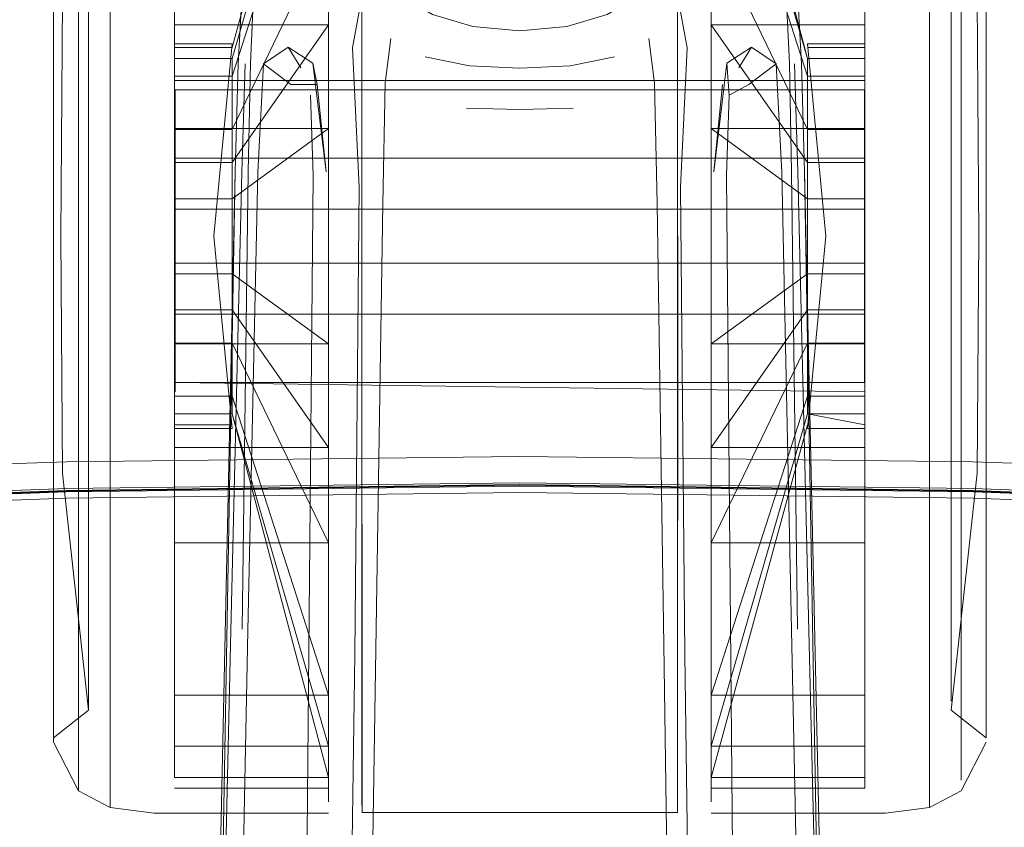
# Model space of a CAD drawing. Units: metres. Extents: x 3.24 to 9.85, y -4.37 to -1.02.
# Drawn here: x 4.68 to 4.74, y -3.44 to -3.39 of the extents above; entities that cross this region are included whole.
import ezdxf

# ---------------------------------------------------------------- set-up
doc = ezdxf.new("R2010")
doc.units = ezdxf.units.M
doc.header["$MEASUREMENT"] = 0

# ---------------------------------------------------------------- blocks, each defined once
blk = doc.blocks.new('9162b575-32d6-4918-bf4c-31b099953658')
at = {"color": 18, "lineweight": 9, "true_color": 0x000000}
for points in [[(4.697076, -3.396415), (4.697076, -3.402482), (4.697076, -3.408823), (4.697076, -3.402482), (4.697076, -3.379501), (4.697076, -3.384426)], [(4.718647, -3.396415), (4.718647, -3.402482), (4.718647, -3.408823), (4.718647, -3.402482), (4.718647, -3.390045), (4.718647, -3.396142), (4.718647, -3.402482), (4.718647, -3.396415), (4.727309, -3.396415), (4.727309, -3.402482)]]:
    blk.add_lwpolyline(points, dxfattribs=at)
blk = doc.blocks.new('a8d88ea9-880e-4c71-819a-395e0d9e4578')
at = {"color": 18, "lineweight": 9, "true_color": 0x000000}
blk.add_lwpolyline([(4.684774, -3.402482), (4.684774, -3.408762), (4.684774, -3.402482), (4.684774, -3.396203), (4.684774, -3.370913)], dxfattribs=at)
blk = doc.blocks.new('73087909-3657-48b6-9acc-19b1b366c2d6')
at = {"color": 18, "lineweight": 9, "true_color": 0x000000}
blk.add_line((4.730949, -3.372745), (4.730949, -3.396203), dxfattribs=at)
for points in [[(4.684774, -3.370913), (4.684774, -3.396203), (4.684774, -3.402482)], [(4.730949, -3.429245), (4.730949, -3.425243), (4.730949, -3.408762), (4.730949, -3.402482), (4.730949, -3.372745), (4.730949, -3.370913), (4.730949, -3.372745)], [(4.730949, -3.429246), (4.730949, -3.425243), (4.730949, -3.402482), (4.730949, -3.396203)]]:
    blk.add_lwpolyline(points, dxfattribs=at)
blk = doc.blocks.new('3818f3e8-b70e-487d-b269-4dd3bc631401')
at = {"color": 18, "lineweight": 9, "true_color": 0x000000}
blk.add_line((4.683, -3.390523), (4.683, -3.408579), dxfattribs=at)
blk.add_lwpolyline([(4.732723, -3.408579), (4.732723, -3.396386), (4.732723, -3.402483), (4.732723, -3.431354), (4.732723, -3.433133)], dxfattribs=at)
blk = doc.blocks.new('15376c3b-2d6d-4140-9022-f62d9d177850')
at = {"color": 18, "lineweight": 9, "true_color": 0x000000}
for points in [[(4.688414, -3.396415), (4.688414, -3.402482), (4.688414, -3.404596)], [(4.688414, -3.414384), (4.697076, -3.414384), (4.697076, -3.40855), (4.697076, -3.402482), (4.697076, -3.40855)], [(4.718647, -3.402482), (4.718647, -3.40855), (4.724066, -3.404596), (4.724066, -3.402482), (4.724066, -3.404596)]]:
    blk.add_lwpolyline(points, dxfattribs=at)
blk = doc.blocks.new('8b5d5371-932d-4a9a-a99f-f38f58e4966d')
at = {"color": 18, "lineweight": 9, "true_color": 0x000000}
blk.add_line((4.727309, -3.40855), (4.718647, -3.40855), dxfattribs=at)
for points in [[(4.727309, -3.396415), (4.727309, -3.390581), (4.727309, -3.385204), (4.727309, -3.380492), (4.727309, -3.376624)], [(4.697076, -3.390581), (4.697076, -3.396415), (4.697076, -3.402482), (4.697076, -3.384426)], [(4.688414, -3.40855), (4.688414, -3.402482), (4.688414, -3.398337), (4.688414, -3.390581), (4.688414, -3.385204), (4.697076, -3.385204), (4.697076, -3.390581)], [(4.727309, -3.398337), (4.724066, -3.398337), (4.727309, -3.398337), (4.727309, -3.390581), (4.718647, -3.390581), (4.718647, -3.396415), (4.724066, -3.400369)], [(4.727309, -3.404596), (4.727309, -3.40855), (4.727309, -3.402482), (4.727309, -3.404596), (4.727309, -3.400369), (4.727309, -3.398337), (4.727309, -3.394822), (4.727309, -3.396464)], [(4.691657, -3.402482), (4.691657, -3.400369), (4.688414, -3.400369), (4.688414, -3.396415), (4.688414, -3.402482), (4.688414, -3.40855)], [(4.691657, -3.400369), (4.691657, -3.402482), (4.691657, -3.404596), (4.697076, -3.40855), (4.688414, -3.40855), (4.688414, -3.414384), (4.688414, -3.406628), (4.688414, -3.408501)], [(4.718647, -3.40855), (4.718647, -3.414384), (4.718647, -3.419761)]]:
    blk.add_lwpolyline(points, dxfattribs=at)
blk = doc.blocks.new('f4ee6a18-4a5f-413f-8483-879b51a3beeb')
at = {"color": 18, "lineweight": 9, "true_color": 0x000000}
for points in [[(4.697076, -3.432509), (4.697076, -3.429505), (4.697076, -3.425463), (4.697076, -3.408823), (4.697076, -3.41492), (4.697076, -3.420538)], [(4.718647, -3.425463), (4.718647, -3.420538), (4.718647, -3.408823), (4.718647, -3.41492)], [(4.718647, -3.41492), (4.718647, -3.420538), (4.718647, -3.425463), (4.718647, -3.429505), (4.718647, -3.432509), (4.718647, -3.434358)]]:
    blk.add_lwpolyline(points, dxfattribs=at)
blk = doc.blocks.new('ae903df9-0466-43d9-81e5-aef751f1068e')
at = {"color": 18, "lineweight": 9, "true_color": 0x000000}
blk.add_lwpolyline([(4.684774, -3.4148), (4.684774, -3.420365), (4.684774, -3.408762)], close=True, dxfattribs=at)
blk = doc.blocks.new('8aab0e15-0de7-48b6-b9c1-174fef782811')
at = {"color": 18, "lineweight": 9, "true_color": 0x000000}
blk.add_line((4.732723, -3.390523), (4.732723, -3.371832), dxfattribs=at)
for points in [[(4.683, -3.390523), (4.683, -3.371832), (4.683, -3.390523)], [(4.732723, -3.371832), (4.732723, -3.396386), (4.732723, -3.390523)], [(4.683, -3.390523), (4.683, -3.408579), (4.683, -3.414442), (4.683, -3.433133)]]:
    blk.add_lwpolyline(points, dxfattribs=at)
blk = doc.blocks.new('a35328be-0809-4384-a709-a2c44a8311a7')
at = {"color": 18, "lineweight": 9, "true_color": 0x000000}
for points in [[(4.718647, -3.376624), (4.718647, -3.385204), (4.718647, -3.390581), (4.727309, -3.390581), (4.727309, -3.398337)], [(4.691657, -3.396464), (4.691657, -3.398337), (4.697076, -3.390581), (4.688414, -3.390581), (4.697076, -3.390581), (4.691657, -3.398337), (4.688414, -3.398337), (4.691657, -3.398337), (4.691657, -3.400369)], [(4.691657, -3.400369), (4.697076, -3.396415), (4.688414, -3.396415), (4.688414, -3.390581)], [(4.727309, -3.402482), (4.727309, -3.400369), (4.727309, -3.396415), (4.727309, -3.414384), (4.718647, -3.414384), (4.718647, -3.40855), (4.718647, -3.402482)], [(4.718647, -3.414384), (4.718647, -3.419761), (4.727309, -3.419761), (4.727309, -3.414384), (4.727309, -3.406628), (4.724066, -3.406628), (4.724066, -3.404596)], [(4.688414, -3.419761), (4.697076, -3.419761), (4.697076, -3.414384), (4.691657, -3.406628), (4.697076, -3.414384), (4.688414, -3.414384)], [(4.727309, -3.406628), (4.727309, -3.414384), (4.718647, -3.414384), (4.724066, -3.406628), (4.718647, -3.414384)]]:
    blk.add_lwpolyline(points, dxfattribs=at)
blk = doc.blocks.new('8690060f-608c-490d-99f0-33769f2f45b6')
at = {"color": 18, "lineweight": 9, "true_color": 0x000000}
blk.add_lwpolyline([(4.734141, -3.402483), (4.734141, -3.396921), (4.734141, -3.391573), (4.734141, -3.396921), (4.734141, -3.402482)], dxfattribs=at)
blk = doc.blocks.new('89767e7b-0914-4eed-b416-d938105f03a2')
at = {"color": 18, "lineweight": 9, "true_color": 0x000000}
blk.add_line((4.681581, -3.39697), (4.681581, -3.402482), dxfattribs=at)
for points in [[(4.734141, -3.378988), (4.734142, -3.376376), (4.734141, -3.378988), (4.734141, -3.39697), (4.734141, -3.402483), (4.734141, -3.39697)], [(4.681581, -3.418321), (4.681581, -3.413392), (4.681581, -3.408044), (4.681581, -3.402482), (4.681581, -3.413296), (4.681581, -3.407995)], [(4.734141, -3.430739), (4.734141, -3.428588), (4.734141, -3.425977), (4.734141, -3.402483), (4.734141, -3.408044), (4.734141, -3.402482), (4.734141, -3.413296)]]:
    blk.add_lwpolyline(points, dxfattribs=at)
blk = doc.blocks.new('ce1f7897-8aa5-42d5-a268-113a22353438')
at = {"color": 18, "lineweight": 9, "true_color": 0x000000}
for points in [[(4.681581, -3.396921), (4.681581, -3.391573), (4.681581, -3.382324), (4.681581, -3.378779)], [(4.681581, -3.418321), (4.681581, -3.413392), (4.681581, -3.408044), (4.681581, -3.402482), (4.681581, -3.396921)], [(4.734141, -3.413392), (4.734141, -3.408044), (4.734141, -3.418321)]]:
    blk.add_lwpolyline(points, dxfattribs=at)
blk = doc.blocks.new('50a2d296-45c0-4c6c-84e0-561dccb2b081')
at = {"color": 18, "lineweight": 9, "true_color": 0x000000}
blk.add_line((4.734142, -3.39697), (4.734142, -3.378988), dxfattribs=at)
blk.add_lwpolyline([(4.681581, -3.407995), (4.681581, -3.402482), (4.681581, -3.39697), (4.681581, -3.376376), (4.681581, -3.378988)], dxfattribs=at)
blk = doc.blocks.new('19d76690-c720-4753-88ea-518c2bbc1e5f')
at = {"color": 18, "lineweight": 9, "true_color": 0x000000}
blk.add_lwpolyline([(4.697076, -3.432509), (4.697076, -3.434358), (4.697076, -3.432509), (4.697076, -3.425463), (4.697076, -3.420538)], dxfattribs=at)
blk = doc.blocks.new('1039230d-a091-4892-a10b-deceff2a67c2')
at = {"color": 18, "lineweight": 9, "true_color": 0x000000}
blk.add_lwpolyline([(4.684774, -3.43222), (4.684774, -3.425243), (4.684774, -3.420365)], dxfattribs=at)
blk = doc.blocks.new('ddbd275c-8062-4044-9625-ba37c7c978f3')
at = {"color": 18, "lineweight": 9, "true_color": 0x000000}
for points in [[(4.732165, -3.39226), (4.732165, -3.397271), (4.732165, -3.412705)], [(4.683558, -3.417323), (4.683558, -3.402482), (4.683558, -3.407694), (4.683558, -3.417323)]]:
    blk.add_lwpolyline(points, dxfattribs=at)
blk = doc.blocks.new('bccaacd7-632a-413b-86af-cc6f5b05900f')
at = {"color": 18, "lineweight": 9, "true_color": 0x000000}
blk.add_lwpolyline([(4.681581, -3.378779), (4.681581, -3.382324), (4.681581, -3.391573), (4.681581, -3.396921), (4.681581, -3.402482)], dxfattribs=at)
blk = doc.blocks.new('b4eb69a9-a098-4f3a-a87c-945b597d8bb5')
at = {"color": 18, "lineweight": 9, "true_color": 0x000000}
for points in [[(4.683558, -3.397271), (4.683558, -3.402482), (4.683558, -3.397271), (4.683558, -3.380272), (4.683558, -3.377803), (4.683558, -3.376283)], [(4.732165, -3.39226), (4.732165, -3.387642), (4.732165, -3.397271), (4.732165, -3.402482), (4.732165, -3.417323), (4.732165, -3.421371), (4.732165, -3.417323)]]:
    blk.add_lwpolyline(points, dxfattribs=at)
blk = doc.blocks.new('aafe78c9-80f6-4ddb-9195-e23e87067268')
at = {"color": 18, "lineweight": 9, "true_color": 0x000000}
blk.add_lwpolyline([(4.681581, -3.422463), (4.681581, -3.425977), (4.681581, -3.422463), (4.681581, -3.413296), (4.681581, -3.418181), (4.681581, -3.422463)], dxfattribs=at)
blk = doc.blocks.new('ff192c7e-334f-48d2-80b4-535cbd960599')
at = {"color": 18, "lineweight": 9, "true_color": 0x000000}
for points in [[(4.688414, -3.390581), (4.688414, -3.398337), (4.688414, -3.396464), (4.691657, -3.396464), (4.697076, -3.385204), (4.697076, -3.376624)], [(4.727309, -3.393475), (4.727309, -3.376624), (4.727309, -3.380492), (4.727309, -3.385204), (4.718647, -3.385204)], [(4.718647, -3.380492), (4.718647, -3.385204), (4.724066, -3.396464), (4.727309, -3.396464), (4.727309, -3.385204)], [(4.688414, -3.385204), (4.688414, -3.396464), (4.688414, -3.393475), (4.691657, -3.393475), (4.691657, -3.394822), (4.691657, -3.393475)], [(4.688414, -3.404596), (4.688414, -3.406628), (4.691657, -3.406628), (4.691657, -3.408501), (4.697076, -3.419761), (4.697076, -3.424473), (4.697076, -3.419761)], [(4.688414, -3.424473), (4.688414, -3.428341), (4.688414, -3.424473), (4.688414, -3.419761), (4.688414, -3.414384), (4.688414, -3.406628), (4.691657, -3.406628), (4.691657, -3.404596)], [(4.718647, -3.419761), (4.718647, -3.428341), (4.727309, -3.428341)]]:
    blk.add_lwpolyline(points, dxfattribs=at)
blk = doc.blocks.new('80d35a75-56e1-42ae-8177-150691a8e914')
at = {"color": 18, "lineweight": 9, "true_color": 0x000000}
blk.add_line((4.732165, -3.417323), (4.732165, -3.412705), dxfattribs=at)
blk = doc.blocks.new('f0434fe0-c510-45a9-b93f-6f81a208e7f0')
at = {"color": 18, "lineweight": 9, "true_color": 0x000000}
blk.add_lwpolyline([(4.734141, -3.376144), (4.734141, -3.374522), (4.734141, -3.376144), (4.734141, -3.378779), (4.734141, -3.391573), (4.734141, -3.386644), (4.734141, -3.378779)], close=True, dxfattribs=at)
blk.add_lwpolyline([(4.734141, -3.426186), (4.734141, -3.418321), (4.734141, -3.413392)], dxfattribs=at)
blk = doc.blocks.new('7efd2e67-1e9f-409e-8956-8e10ea91ec79')
at = {"color": 18, "lineweight": 9, "true_color": 0x000000}
blk.add_lwpolyline([(4.718647, -3.425463), (4.718647, -3.429505), (4.718647, -3.432509), (4.718647, -3.434358)], dxfattribs=at)
blk = doc.blocks.new('951bbe7c-9c19-4ef8-855d-90deb521d0ca')
at = {"color": 18, "lineweight": 9, "true_color": 0x000000}
blk.add_lwpolyline([(4.684774, -3.43467), (4.684774, -3.425243), (4.684774, -3.420365)], dxfattribs=at)
blk = doc.blocks.new('fb551593-682f-418b-a164-1307e8e4d6d2')
at = {"color": 18, "lineweight": 9, "true_color": 0x000000}
blk.add_lwpolyline([(4.683558, -3.417323), (4.683558, -3.421371), (4.683558, -3.417323)], dxfattribs=at)
blk = doc.blocks.new('ec82ca23-d061-43dd-9ebf-d7f69e167475')
at = {"color": 18, "lineweight": 9, "true_color": 0x000000}
blk.add_lwpolyline([(4.724066, -3.410143), (4.724066, -3.408501), (4.727309, -3.408501), (4.727309, -3.419761), (4.727309, -3.424473), (4.727309, -3.428341)], dxfattribs=at)
blk = doc.blocks.new('a66ba7e2-c90c-420a-867e-5ee0bdc39b2d')
at = {"color": 18, "lineweight": 9, "true_color": 0x000000}
blk.add_lwpolyline([(4.681581, -3.422641), (4.681581, -3.426186), (4.681581, -3.418321)], close=True, dxfattribs=at)
blk = doc.blocks.new('9d2e8694-8f58-4034-ae67-c46ab9ad32b5')
at = {"color": 18, "lineweight": 9, "true_color": 0x000000}
blk.add_lwpolyline([(4.683558, -3.428682), (4.683558, -3.421371), (4.683558, -3.424693), (4.683558, -3.428682)], dxfattribs=at)
blk = doc.blocks.new('2bbf2d90-f2fa-4637-b5f4-97630d467d23')
at = {"color": 18, "lineweight": 9, "true_color": 0x000000}
blk.add_lwpolyline([(4.730949, -3.43222), (4.730949, -3.434052), (4.730949, -3.43222), (4.730949, -3.429246), (4.730949, -3.43222)], dxfattribs=at)
blk = doc.blocks.new('2021d212-e43a-4986-bf3c-1973ed34ad00')
at = {"color": 18, "lineweight": 9, "true_color": 0x000000}
for points in [[(4.688414, -3.376624), (4.688414, -3.37375), (4.688414, -3.37198), (4.697076, -3.37198), (4.691657, -3.391857)], [(4.727309, -3.376624), (4.727309, -3.37375), (4.718647, -3.37375), (4.724066, -3.392474), (4.718647, -3.37375), (4.727309, -3.37375), (4.727309, -3.392474)], [(4.691657, -3.412491), (4.691657, -3.408501), (4.688414, -3.408501), (4.688414, -3.410143), (4.688414, -3.428341)], [(4.691657, -3.408501), (4.691657, -3.41149), (4.697076, -3.428341)], [(4.718647, -3.428341), (4.724066, -3.41149), (4.727309, -3.41149), (4.727309, -3.412491)], [(4.688414, -3.431215), (4.688414, -3.428341), (4.697076, -3.428341), (4.697076, -3.424473), (4.697076, -3.431215), (4.688414, -3.431215)]]:
    blk.add_lwpolyline(points, dxfattribs=at)
blk = doc.blocks.new('c7458a83-639f-4ef1-926e-76c5e2110c9d')
at = {"color": 18, "lineweight": 9, "true_color": 0x000000}
for points in [[(4.681581, -3.428821), (4.681581, -3.426186), (4.681581, -3.428821)], [(4.734141, -3.426186), (4.734141, -3.428821), (4.734141, -3.430443), (4.734141, -3.428821)]]:
    blk.add_lwpolyline(points, dxfattribs=at)
blk = doc.blocks.new('3ddd0f7b-e116-4061-99ad-2dfa4cc703c7')
at = {"color": 18, "lineweight": 9, "true_color": 0x000000}
blk.add_lwpolyline([(4.681581, -3.430196), (4.681581, -3.425977), (4.681581, -3.428588)], close=True, dxfattribs=at)
blk.add_lwpolyline([(4.734141, -3.430739), (4.734141, -3.425977)], dxfattribs=at)
blk = doc.blocks.new('97b33e1f-1bf6-4159-a78d-b2580cfaf18f')
at = {"color": 18, "lineweight": 9, "true_color": 0x000000}
blk.add_lwpolyline([(4.732165, -3.427162), (4.732165, -3.424693), (4.732165, -3.421371), (4.732165, -3.424693), (4.732165, -3.427162), (4.732165, -3.428682)], dxfattribs=at)
blk = doc.blocks.new('9e3eaec6-75d6-489b-a726-ff0aad8ebdb9')
at = {"color": 18, "lineweight": 9, "true_color": 0x000000}
for points in [[(4.688414, -3.393475), (4.688414, -3.37375), (4.697076, -3.37375), (4.688414, -3.37375), (4.688414, -3.392474), (4.691657, -3.392474)], [(4.691657, -3.393475), (4.691657, -3.392474), (4.697076, -3.37375), (4.697076, -3.376624), (4.688414, -3.376624), (4.688414, -3.393475), (4.688414, -3.394822), (4.688414, -3.396464)], [(4.727309, -3.433582), (4.727309, -3.431215), (4.718647, -3.431215), (4.724066, -3.412491), (4.724066, -3.41149), (4.724066, -3.410143), (4.724066, -3.41149)], [(4.688414, -3.41149), (4.688414, -3.431215), (4.688414, -3.432985)], [(4.697076, -3.433582), (4.697076, -3.431215), (4.691657, -3.412491), (4.697076, -3.431215), (4.688414, -3.431215)], [(4.718647, -3.431215), (4.727309, -3.431215), (4.727309, -3.412491), (4.724066, -3.412491), (4.727309, -3.412491)], [(4.718647, -3.431215), (4.724066, -3.412491), (4.727309, -3.413108), (4.727309, -3.432985)]]:
    blk.add_lwpolyline(points, dxfattribs=at)
blk = doc.blocks.new('372110db-7bc8-4e62-8279-9d13beed53be')
at = {"color": 18, "lineweight": 9, "true_color": 0x000000}
for points in [[(4.724066, -3.398337), (4.724066, -3.400369), (4.724066, -3.402482), (4.724066, -3.400369), (4.727309, -3.400369)], [(4.691657, -3.402482), (4.691657, -3.404596), (4.688414, -3.404596)]]:
    blk.add_lwpolyline(points, dxfattribs=at)
blk = doc.blocks.new('ebff4eeb-2a6f-42a4-9c3d-80d98ffd6bd9')
at = {"color": 18, "lineweight": 9, "true_color": 0x000000}
blk.add_lwpolyline([(4.727309, -3.406628), (4.727309, -3.404596), (4.724066, -3.404596)], dxfattribs=at)
blk = doc.blocks.new('c8f671eb-f4fa-44d5-a3ad-915d99a7e539')
at = {"color": 18, "lineweight": 9, "true_color": 0x000000}
blk.add_lwpolyline([(4.732165, -3.428682), (4.732165, -3.427162)], dxfattribs=at)
blk = doc.blocks.new('8ec2f2cb-3740-4dba-9744-fc3ae2eb9fa7')
at = {"color": 18, "lineweight": 9, "true_color": 0x000000}
blk.add_line((4.727309, -3.406628), (4.727309, -3.41149), dxfattribs=at)
for points in [[(4.724066, -3.398337), (4.718647, -3.390581), (4.724066, -3.398337), (4.724066, -3.393475), (4.718647, -3.376624)], [(4.724066, -3.408501), (4.724066, -3.406628), (4.727309, -3.406628)]]:
    blk.add_lwpolyline(points, dxfattribs=at)
blk = doc.blocks.new('9db4df5b-9574-43cc-a622-6ad2e147aeea')
at = {"color": 18, "lineweight": 9, "true_color": 0x000000}
blk.add_line((4.724066, -3.393475), (4.724066, -3.396464), dxfattribs=at)
blk.add_lwpolyline([(4.691657, -3.394822), (4.691657, -3.396464), (4.691657, -3.394822)], dxfattribs=at)
blk = doc.blocks.new('2c4817fe-abee-4f0d-bd0f-c4a81098de4f')
at = {"color": 18, "lineweight": 9, "true_color": 0x000000}
for points in [[(4.688448, -3.39576), (4.688448, -3.398095), (4.727275, -3.398095), (4.727275, -3.394237), (4.688448, -3.394237), (4.688448, -3.410728), (4.727275, -3.410728), (4.727275, -3.409205), (4.727275, -3.410728)], [(4.727275, -3.400959), (4.727275, -3.398095), (4.727275, -3.39576), (4.727275, -3.394237), (4.688448, -3.394237), (4.688448, -3.39576)], [(4.688448, -3.398095), (4.727275, -3.398095), (4.727275, -3.400959), (4.727275, -3.404006), (4.727275, -3.40687), (4.688448, -3.40687), (4.688448, -3.409204)]]:
    blk.add_lwpolyline(points, dxfattribs=at)
blk = doc.blocks.new('3c1d20ce-46da-41bf-9338-be873f0a757f')
at = {"color": 18, "lineweight": 9, "true_color": 0x000000}
blk.add_lwpolyline([(4.724066, -3.393475), (4.727309, -3.393475), (4.727309, -3.394822), (4.727309, -3.392474), (4.724066, -3.392474), (4.718647, -3.37198)], dxfattribs=at)
blk = doc.blocks.new('d76664ce-49d3-4dc1-ab1b-c12a7fbaae1a')
at = {"color": 18, "lineweight": 9, "true_color": 0x000000}
for p, q in [((4.698964, -3.402482), (4.698967, -3.434549)), ((4.716759, -3.402482), (4.716756, -3.434549))]:
    blk.add_line(p, q, dxfattribs=at)
for points in [[(4.716756, -3.391818), (4.716747, -3.434947), (4.716756, -3.432942)], [(4.698964, -3.402482), (4.698976, -3.434947), (4.698967, -3.433944)]]:
    blk.add_lwpolyline(points, dxfattribs=at)
blk = doc.blocks.new('df436612-d4f5-4560-a74c-a8b190640775')
at = {"color": 18, "lineweight": 9, "true_color": 0x000000}
blk.add_lwpolyline([(4.698976, -3.434947), (4.707861, -3.434951), (4.716747, -3.434947)], dxfattribs=at)
blk = doc.blocks.new('9339c008-e330-403d-8b06-c8d7c35f39b3')
at = {"color": 18, "lineweight": 9, "true_color": 0x000000}
for points in [[(4.699517, -3.379646), (4.700118, -3.377232), (4.699517, -3.379646), (4.699175, -3.382346), (4.698967, -3.3853), (4.698967, -3.391818)], [(4.716206, -3.379646), (4.716548, -3.382346), (4.716756, -3.3853), (4.716756, -3.38847), (4.716756, -3.391818), (4.716756, -3.38847)], [(4.698967, -3.38847), (4.698967, -3.402482), (4.698967, -3.391818)]]:
    blk.add_lwpolyline(points, dxfattribs=at)
blk = doc.blocks.new('31baaf71-051e-46ca-b639-0d08966ff3ad')
at = {"color": 18, "lineweight": 9, "true_color": 0x000000}
blk.add_line((4.730949, -3.43467), (4.730949, -3.434052), dxfattribs=at)
blk = doc.blocks.new('4a64268b-572a-4782-abab-30786bf61116')
at = {"color": 18, "lineweight": 9, "true_color": 0x000000}
for points in [[(4.688414, -3.37198), (4.688414, -3.391857), (4.691657, -3.391857)], [(4.724066, -3.391857), (4.727309, -3.391857), (4.727309, -3.37198), (4.718647, -3.37198)], [(4.724066, -3.393475), (4.724066, -3.392474), (4.727309, -3.392474)], [(4.691657, -3.41149), (4.688414, -3.41149), (4.688414, -3.408501), (4.688414, -3.424473)], [(4.724066, -3.410143), (4.724066, -3.408501), (4.718647, -3.419761), (4.718647, -3.431215), (4.718647, -3.432985)], [(4.727309, -3.419761), (4.727309, -3.428341), (4.727309, -3.41149), (4.727309, -3.410143), (4.727309, -3.408501)]]:
    blk.add_lwpolyline(points, dxfattribs=at)
blk = doc.blocks.new('49d4e599-9368-4622-aaf9-4abad59c7039')
at = {"color": 18, "lineweight": 9, "true_color": 0x000000}
blk.add_lwpolyline([(4.727275, -3.404006), (4.727275, -3.40687), (4.727275, -3.409205), (4.727275, -3.40687), (4.688448, -3.40687)], dxfattribs=at)
blk = doc.blocks.new('71bef04c-a292-4173-bd14-a2947b5344e3')
at = {"color": 18, "lineweight": 9, "true_color": 0x000000}
blk.add_lwpolyline([(4.681581, -3.430991), (4.681581, -3.428821), (4.681581, -3.430443)], close=True, dxfattribs=at)
blk = doc.blocks.new('2641591e-0c38-4ae1-bedd-06787d88ecc0')
at = {"color": 18, "lineweight": 9, "true_color": 0x000000}
for points in [[(4.691657, -3.412491), (4.697076, -3.432985), (4.688414, -3.432985)], [(4.688414, -3.431215), (4.688414, -3.412491), (4.691657, -3.412491), (4.688414, -3.412491)]]:
    blk.add_lwpolyline(points, dxfattribs=at)
blk = doc.blocks.new('9de643ac-645a-42bf-bcd6-43623fbc8571')
at = {"color": 18, "lineweight": 9, "true_color": 0x000000}
blk.add_line((4.688448, -3.410728), (4.688448, -3.411257), dxfattribs=at)
blk.add_lwpolyline([(4.727275, -3.393707), (4.688448, -3.393707)], dxfattribs=at)
blk = doc.blocks.new('5217f44a-adfe-4971-8c66-66b459fd31c3')
at = {"color": 18, "lineweight": 9, "true_color": 0x000000}
for p, q in [((4.727309, -3.391649), (4.727309, -3.391857)), ((4.727309, -3.413316), (4.727309, -3.413108))]:
    blk.add_line(p, q, dxfattribs=at)
for points in [[(4.697076, -3.37198), (4.697076, -3.37375), (4.691657, -3.392474)], [(4.688414, -3.432985), (4.688414, -3.413108), (4.691657, -3.413108)], [(4.724066, -3.413108), (4.718647, -3.432985), (4.727309, -3.432985)]]:
    blk.add_lwpolyline(points, dxfattribs=at)
blk = doc.blocks.new('03dd9519-5285-4904-bacc-4ad8db300f10')
at = {"color": 18, "lineweight": 9, "true_color": 0x000000}
for p, q in [((4.683558, -3.429195), (4.683558, -3.428682)), ((4.697076, -3.432985), (4.697076, -3.433582)), ((4.697076, -3.433582), (4.688414, -3.433582)), ((4.718647, -3.433582), (4.727309, -3.433582)), ((4.718647, -3.434982), (4.728466, -3.434982))]:
    blk.add_line(p, q, dxfattribs=at)
for points in [[(4.734142, -3.374226), (4.732165, -3.37577), (4.733627, -3.389126), (4.733721, -3.402482)], [(4.682096, -3.389126), (4.682002, -3.402482), (4.682096, -3.415839), (4.683558, -3.429195), (4.681581, -3.430739)], [(4.688414, -3.413316), (4.691657, -3.413316), (4.690616, -3.402482), (4.691657, -3.391649), (4.688414, -3.391649)], [(4.727309, -3.413316), (4.724066, -3.413316), (4.725106, -3.402482), (4.724066, -3.391649), (4.727309, -3.391649)], [(4.733721, -3.402482), (4.733627, -3.415839), (4.732165, -3.429195), (4.734141, -3.430739)], [(4.732723, -3.408579), (4.732723, -3.433133)], [(4.688448, -3.409204), (4.688448, -3.410728), (4.727275, -3.411257)], [(4.683, -3.433733), (4.683, -3.428466)], [(4.684774, -3.43467), (4.683, -3.433733), (4.681581, -3.430991)], [(4.728466, -3.434982), (4.730949, -3.43467), (4.732723, -3.433733), (4.734141, -3.430991)], [(4.684774, -3.43222), (4.684774, -3.434052)], [(4.684774, -3.43467), (4.687257, -3.434982), (4.697076, -3.434982)]]:
    blk.add_lwpolyline(points, dxfattribs=at)
blk = doc.blocks.new('91756319-c1cd-4770-9b0f-e63944f66285')
at = {"color": 18, "lineweight": 9, "true_color": 0x000000}
blk.add_lwpolyline([(4.691657, -3.392474), (4.688414, -3.392474)], dxfattribs=at)
blk = doc.blocks.new('d4082cb0-0c63-4166-85ca-a1d6ed28bc4e')
at = {"color": 18, "lineweight": 9, "true_color": 0x000000}
for points in [[(4.727309, -3.392474), (4.727309, -3.37375), (4.727309, -3.37198)], [(4.727309, -3.412491), (4.727309, -3.431215), (4.727309, -3.428341)]]:
    blk.add_lwpolyline(points, dxfattribs=at)
blk = doc.blocks.new('bb92b4bc-0107-4c09-8831-57e707a334ee')
at = {"color": 18, "lineweight": 9, "true_color": 0x000000}
for p, q in [((4.697076, -3.432985), (4.697076, -3.431215)), ((4.718647, -3.432985), (4.718647, -3.431215))]:
    blk.add_line(p, q, dxfattribs=at)
blk.add_lwpolyline([(4.691657, -3.393475), (4.697076, -3.376624), (4.697076, -3.385204)], dxfattribs=at)
blk = doc.blocks.new('468389c2-0871-4265-aa40-d688f5fc9912')
at = {"color": 18, "lineweight": 9, "true_color": 0x000000}
blk.add_line((4.698967, -3.422603), (4.698967, -3.433944), dxfattribs=at)
blk = doc.blocks.new('17a4c0c8-378b-40ce-80b7-dfd0e54d1eda')
at = {"color": 18, "lineweight": 9, "true_color": 0x000000}
blk.add_line((4.688448, -3.40687), (4.688448, -3.404006), dxfattribs=at)
blk.add_lwpolyline([(4.688448, -3.398095), (4.688448, -3.400959), (4.727275, -3.400959), (4.727275, -3.404006), (4.688448, -3.404006), (4.688448, -3.400959)], dxfattribs=at)
blk = doc.blocks.new('47aa6b80-0b40-43b1-ab98-ac73f74abf2c')
at = {"color": 18, "lineweight": 9, "true_color": 0x000000}
blk.add_line((4.716756, -3.419652), (4.716756, -3.432942), dxfattribs=at)
blk.add_lwpolyline([(4.688414, -3.40855), (4.688414, -3.402482), (4.688414, -3.400369)], dxfattribs=at)
blk = doc.blocks.new('7af9c2f6-6ec9-445d-ae48-4ed51e2155fb')
at = {"color": 18, "lineweight": 9, "true_color": 0x000000}
blk.add_line((4.734141, -3.428821), (4.734141, -3.418321), dxfattribs=at)
blk = doc.blocks.new('c9df7745-abcd-460e-9e13-893bca6acd05')
at = {"color": 18, "lineweight": 9, "true_color": 0x000000}
for p, q in [((4.681581, -3.378988), (4.681581, -3.39697)), ((4.734141, -3.413296), (4.734141, -3.425977))]:
    blk.add_line(p, q, dxfattribs=at)
blk = doc.blocks.new('53a15e4d-0ceb-4a81-a560-55c86b958d6f')
at = {"color": 18, "lineweight": 9, "true_color": 0x000000}
blk.add_line((4.683, -3.428466), (4.683, -3.408579), dxfattribs=at)
blk = doc.blocks.new('99d76a22-03ef-4eb3-afd0-0b7cffc3e332')
at = {"color": 18, "lineweight": 9, "true_color": 0x000000}
blk.add_line((4.683558, -3.383594), (4.683558, -3.397271), dxfattribs=at)
blk = doc.blocks.new('4a4e2381-56b7-4dbb-bce4-64e858718c66')
at = {"color": 18, "lineweight": 9, "true_color": 0x000000}
blk.add_line((4.698967, -3.402482), (4.698967, -3.422603), dxfattribs=at)
blk = doc.blocks.new('f3244546-d265-4d4c-b7a1-66b37cdc3138')
at = {"color": 18, "lineweight": 9, "true_color": 0x000000}
blk.add_line((4.697076, -3.414384), (4.697076, -3.419761), dxfattribs=at)
blk = doc.blocks.new('4592970c-f35f-486c-9e28-a7487656ae45')
at = {"color": 18, "lineweight": 9, "true_color": 0x000000}
blk.add_line((4.734141, -3.413296), (4.734141, -3.408044), dxfattribs=at)
blk = doc.blocks.new('061b8df1-ff21-4137-bcb3-d86a9bdee602')
at = {"color": 18, "lineweight": 9, "true_color": 0x000000}
blk.add_line((4.716756, -3.419652), (4.716756, -3.391818), dxfattribs=at)
blk = doc.blocks.new('c0a43d8b-ea21-47ad-b452-db17185c70f5')
at = {"color": 18, "lineweight": 9, "true_color": 0x000000}
for p, q in [((4.697076, -3.390581), (4.697076, -3.396415)), ((4.718647, -3.396415), (4.718647, -3.390581))]:
    blk.add_line(p, q, dxfattribs=at)
blk = doc.blocks.new('81d67fbd-84a8-48c9-8a6c-75c25fc1a093')
at = {"color": 18, "lineweight": 9, "true_color": 0x000000}
for points in [[(4.705221, -3.390659), (4.702944, -3.389996), (4.701, -3.388848), (4.699331, -3.38729), (4.698044, -3.38535)], [(4.716395, -3.38729), (4.714727, -3.388848), (4.712783, -3.389996), (4.710506, -3.390659), (4.707863, -3.390915), (4.705221, -3.390659)]]:
    blk.add_lwpolyline(points, dxfattribs=at)
blk = doc.blocks.new('55baf90d-2409-40ba-9ade-22706a88bf59')
at = {"color": 18, "lineweight": 9, "true_color": 0x000000}
for points in [[(4.698865, -3.389525), (4.698427, -3.391873), (4.69881, -3.399723), (4.69857, -3.426045), (4.69773, -3.483903)], [(4.716862, -3.389525), (4.7173, -3.391873), (4.716916, -3.399723), (4.717156, -3.426045)], [(4.710691, -3.392885), (4.707863, -3.393019), (4.705036, -3.392885), (4.702532, -3.392376)]]:
    blk.add_lwpolyline(points, dxfattribs=at)
blk = doc.blocks.new('f6da9bd3-282f-4f50-b9dc-e31cf60783ac')
at = {"color": 18, "lineweight": 9, "true_color": 0x000000}
blk.add_line((4.710691, -3.392885), (4.713194, -3.392376), dxfattribs=at)
for points in [[(4.700586, -3.391339), (4.700268, -3.393853), (4.700135, -3.400666), (4.698821, -3.484324)], [(4.715994, -3.426759), (4.715592, -3.400666), (4.715459, -3.393853), (4.71514, -3.391339)]]:
    blk.add_lwpolyline(points, dxfattribs=at)
blk = doc.blocks.new('f95d6c8a-4ba7-491f-b20e-1711c7cf0124')
at = {"color": 18, "lineweight": 9, "true_color": 0x000000}
blk.add_lwpolyline([(4.710876, -3.395267), (4.707863, -3.395338), (4.70485, -3.395267)], dxfattribs=at)
blk = doc.blocks.new('287df05f-2299-4e07-92fd-550d02bc2462')
at = {"color": 18, "lineweight": 9, "true_color": 0x000000}
blk.add_lwpolyline([(4.715994, -3.426759), (4.717804, -3.553387), (4.718158, -3.611196), (4.718239, -3.668071), (4.718375, -3.674467)], dxfattribs=at)
blk = doc.blocks.new('e1e80745-0720-4815-aa8e-2fcd36021790')
at = {"color": 18, "lineweight": 9, "true_color": 0x000000}
blk.add_line((4.718841, -3.553273), (4.717156, -3.426045), dxfattribs=at)
blk = doc.blocks.new('f3e954d0-d7af-46e1-8afa-f7f2217e92eb')
at = {"color": 18, "lineweight": 9, "true_color": 0x000000}
for points in [[(4.694812, -3.391838), (4.696196, -3.39274), (4.696452, -3.393936), (4.694959, -3.393934), (4.693423, -3.39277)], [(4.719662, -3.394535), (4.71953, -3.39274), (4.720915, -3.391838), (4.720205, -3.392988)], [(4.696196, -3.39274), (4.696942, -3.398857), (4.696452, -3.393936)], [(4.719275, -3.393936), (4.718785, -3.398857), (4.71953, -3.39274)]]:
    blk.add_lwpolyline(points, dxfattribs=at)
blk = doc.blocks.new('e8bba54b-4679-4f3a-b7b0-356dbbd5c5f9')
at = {"color": 18, "lineweight": 9, "true_color": 0x000000}
for points in [[(4.695522, -3.392988), (4.694812, -3.391838), (4.693423, -3.39277), (4.693104, -3.398873), (4.692546, -3.424696)], [(4.720915, -3.391838), (4.722303, -3.39277), (4.720768, -3.393934), (4.719662, -3.394535), (4.7195, -3.39906)]]:
    blk.add_lwpolyline(points, dxfattribs=at)
blk = doc.blocks.new('3556b999-65c1-47de-91ab-0a89ed3eff96')
at = {"color": 18, "lineweight": 9, "true_color": 0x000000}
blk.add_lwpolyline([(4.696065, -3.394535), (4.696226, -3.39906), (4.695446, -3.483574)], dxfattribs=at)
blk = doc.blocks.new('aad8dc4b-a1c9-4a31-aac0-a8c4dd7a4b07')
at = {"color": 18, "lineweight": 9, "true_color": 0x000000}
blk.add_lwpolyline([(4.722303, -3.39277), (4.722623, -3.398873), (4.725934, -3.555405)], dxfattribs=at)
blk = doc.blocks.new('8dbb95bc-41da-484a-a4e7-965fba05de4c')
at = {"color": 18, "lineweight": 9, "true_color": 0x000000}
for points in [[(4.692822, -3.379863), (4.692479, -3.384788), (4.692203, -3.389028), (4.691989, -3.392779)], [(4.723903, -3.39886), (4.723737, -3.392779), (4.723524, -3.389028), (4.723248, -3.384788), (4.722904, -3.379863)]]:
    blk.add_lwpolyline(points, dxfattribs=at)
blk = doc.blocks.new('f7d25f61-ca69-4403-8497-2efd870aaf84')
at = {"color": 18, "lineweight": 9, "true_color": 0x000000}
blk.add_line((4.72028, -3.483574), (4.7195, -3.39906), dxfattribs=at)
blk = doc.blocks.new('ba8d8773-5228-413d-b6d7-3404e2738fb2')
at = {"color": 18, "lineweight": 9, "true_color": 0x000000}
for points in [[(4.691584, -3.424707), (4.692192, -3.398869), (4.692378, -3.392767)], [(4.723348, -3.392767), (4.723535, -3.398869), (4.724142, -3.424707)]]:
    blk.add_lwpolyline(points, dxfattribs=at)
blk = doc.blocks.new('c9d3d96b-4292-4778-8ed9-0956c6fd85a2')
at = {"color": 18, "lineweight": 9, "true_color": 0x000000}
blk.add_lwpolyline([(4.723049, -3.392738), (4.722878, -3.388894), (4.722394, -3.379523)], dxfattribs=at)
blk = doc.blocks.new('0dba390a-184e-4dce-af93-debb72fb50fc')
at = {"color": 18, "lineweight": 9, "true_color": 0x000000}
blk.add_lwpolyline([(4.692216, -3.424631), (4.692552, -3.39885), (4.692678, -3.392738), (4.692849, -3.388894), (4.69307, -3.3845)], dxfattribs=at)
blk = doc.blocks.new('dc89f19c-29eb-48f0-b348-63f2200b0fc8')
at = {"color": 18, "lineweight": 9, "true_color": 0x000000}
blk.add_lwpolyline([(4.691989, -3.392779), (4.691824, -3.39886), (4.6903, -3.484059)], dxfattribs=at)
blk = doc.blocks.new('e1a74103-0fbb-4361-a261-41b0f39398d0')
at = {"color": 18, "lineweight": 9, "true_color": 0x000000}
blk.add_lwpolyline([(4.723511, -3.424631), (4.723175, -3.39885), (4.723049, -3.392738)], dxfattribs=at)
blk = doc.blocks.new('a20bf315-f667-41f1-accb-b982ba44094a')
at = {"color": 18, "lineweight": 9, "true_color": 0x000000}
for p, q in [((4.691824, -3.39886), (4.689957, -3.484109)), ((4.723903, -3.39886), (4.725426, -3.484059)), ((4.72577, -3.484109), (4.723903, -3.39886))]:
    blk.add_line(p, q, dxfattribs=at)
blk = doc.blocks.new('8ae34871-afc0-495c-bfaa-80d4f9f187d8')
at = {"color": 18, "lineweight": 9, "true_color": 0x000000}
blk.add_line((4.689792, -3.555405), (4.692546, -3.424696), dxfattribs=at)
blk = doc.blocks.new('0a876de9-c3e0-4d8e-ab69-b82dd1c8a909')
at = {"color": 18, "lineweight": 9, "true_color": 0x000000}
for p, q in [((4.688489, -3.555427), (4.691584, -3.424707)), ((4.72872, -3.613677), (4.724142, -3.424707))]:
    blk.add_line(p, q, dxfattribs=at)
blk = doc.blocks.new('a2ea74db-099f-48b9-9a43-d93673015f04')
at = {"color": 18, "lineweight": 9, "true_color": 0x000000}
blk.add_lwpolyline([(4.682346, -3.415186), (4.707861, -3.414886), (4.733377, -3.415186), (4.758189, -3.416028), (4.781593, -3.417354)], dxfattribs=at)
blk = doc.blocks.new('8a8c5546-740f-469d-addc-d90356114d62')
at = {"color": 18, "lineweight": 9, "true_color": 0x000000}
blk.add_lwpolyline([(4.594361, -3.421216), (4.612838, -3.419103), (4.63413, -3.417354), (4.657534, -3.416028), (4.682346, -3.415186)], dxfattribs=at)
blk = doc.blocks.new('cb4bacf7-1c0c-4478-92a1-f864d8ab4bef')
at = {"color": 18, "lineweight": 9, "true_color": 0x000000}
for points in [[(4.634069, -3.419559), (4.657492, -3.41816), (4.682325, -3.41725), (4.707861, -3.416917), (4.733398, -3.41725)], [(4.821454, -3.423464), (4.802963, -3.421356), (4.781654, -3.419559), (4.758231, -3.41816), (4.733398, -3.41725), (4.707861, -3.416917), (4.682325, -3.41725)]]:
    blk.add_lwpolyline(points, dxfattribs=at)
blk = doc.blocks.new('58278707-fd30-4d52-94bb-e6d6ad75def7')
at = {"color": 18, "lineweight": 9, "true_color": 0x000000}
for points in [[(4.634048, -3.419016), (4.657478, -3.417616), (4.682318, -3.416704), (4.707861, -3.416371), (4.733405, -3.416704), (4.758244, -3.417616), (4.781675, -3.419016)], [(4.733404, -3.416805), (4.707861, -3.416471), (4.682319, -3.416805), (4.65748, -3.417716)]]:
    blk.add_lwpolyline(points, dxfattribs=at)
blk = doc.blocks.new('769bd11d-47dd-4032-ada6-522f90a7c473')
at = {"color": 18, "lineweight": 9, "true_color": 0x000000}
for points in [[(4.682325, -3.41725), (4.657492, -3.41816), (4.634069, -3.419559), (4.61276, -3.421356)], [(4.733398, -3.41725), (4.758231, -3.41816), (4.781654, -3.419559), (4.802963, -3.421356)]]:
    blk.add_lwpolyline(points, dxfattribs=at)
blk = doc.blocks.new('596f1b68-ea78-45cb-927c-9b0c9b25d77b')
at = {"color": 18, "lineweight": 9, "true_color": 0x000000}
blk.add_lwpolyline([(4.682318, -3.416891), (4.707861, -3.416557), (4.733405, -3.416891)], dxfattribs=at)
blk = doc.blocks.new('d2997691-fa5c-4608-8434-bbcd37314a05')
at = {"color": 18, "lineweight": 9, "true_color": 0x000000}
blk.add_lwpolyline([(4.733404, -3.416805), (4.758243, -3.417716), (4.781672, -3.419116), (4.802989, -3.420915)], dxfattribs=at)
blk = doc.blocks.new('200662d3-f80d-4daa-aa94-c6d4b4a4be74')
at = {"color": 18, "lineweight": 9, "true_color": 0x000000}
blk.add_lwpolyline([(4.802997, -3.420966), (4.781678, -3.419163), (4.758246, -3.417759), (4.733406, -3.416844), (4.707861, -3.416509), (4.682317, -3.416844)], dxfattribs=at)
blk = doc.blocks.new('38c452e3-7211-4f31-8f2e-f1095112de0e')
at = {"color": 18, "lineweight": 9, "true_color": 0x000000}
for points in [[(4.682318, -3.416891), (4.657479, -3.417805), (4.634049, -3.419207), (4.612732, -3.421008)], [(4.821492, -3.423118), (4.802991, -3.421008), (4.781674, -3.419207), (4.758243, -3.417805), (4.733405, -3.416891)]]:
    blk.add_lwpolyline(points, dxfattribs=at)
blk = doc.blocks.new('1ff552b8-6511-493d-a7ed-5630e9853ec7')
at = {"color": 18, "lineweight": 9, "true_color": 0x000000}
blk.add_lwpolyline([(4.682317, -3.416844), (4.657477, -3.417759), (4.634045, -3.419163), (4.612726, -3.420966), (4.594224, -3.423076)], dxfattribs=at)
blk = doc.blocks.new('daf858e4-6658-48b4-972e-7dcb89883bcb')
for name in ['3556b999-65c1-47de-91ab-0a89ed3eff96', '81d67fbd-84a8-48c9-8a6c-75c25fc1a093', '03dd9519-5285-4904-bacc-4ad8db300f10', 'a8d88ea9-880e-4c71-819a-395e0d9e4578', '73087909-3657-48b6-9acc-19b1b366c2d6', 'f4ee6a18-4a5f-413f-8483-879b51a3beeb', '4a64268b-572a-4782-abab-30786bf61116', '2021d212-e43a-4986-bf3c-1973ed34ad00', 'd4082cb0-0c63-4166-85ca-a1d6ed28bc4e', 'df436612-d4f5-4560-a74c-a8b190640775', '5217f44a-adfe-4971-8c66-66b459fd31c3', '3c1d20ce-46da-41bf-9338-be873f0a757f', '8aab0e15-0de7-48b6-b9c1-174fef782811', '9339c008-e330-403d-8b06-c8d7c35f39b3', '71bef04c-a292-4173-bd14-a2947b5344e3', '9e3eaec6-75d6-489b-a726-ff0aad8ebdb9', 'f0434fe0-c510-45a9-b93f-6f81a208e7f0', 'c7458a83-639f-4ef1-926e-76c5e2110c9d', '372110db-7bc8-4e62-8279-9d13beed53be', '50a2d296-45c0-4c6c-84e0-561dccb2b081', 'b4eb69a9-a098-4f3a-a87c-945b597d8bb5', '9d2e8694-8f58-4034-ae67-c46ab9ad32b5', 'c8f671eb-f4fa-44d5-a3ad-915d99a7e539', '89767e7b-0914-4eed-b416-d938105f03a2', '8b5d5371-932d-4a9a-a99f-f38f58e4966d', 'a35328be-0809-4384-a709-a2c44a8311a7', 'ff192c7e-334f-48d2-80b4-535cbd960599', 'ec82ca23-d061-43dd-9ebf-d7f69e167475', '8ec2f2cb-3740-4dba-9744-fc3ae2eb9fa7', 'bb92b4bc-0107-4c09-8831-57e707a334ee', 'ce1f7897-8aa5-42d5-a268-113a22353438', 'a66ba7e2-c90c-420a-867e-5ee0bdc39b2d', 'c9df7745-abcd-460e-9e13-893bca6acd05', 'bccaacd7-632a-413b-86af-cc6f5b05900f', '9162b575-32d6-4918-bf4c-31b099953658', 'c9d3d96b-4292-4778-8ed9-0956c6fd85a2', '8dbb95bc-41da-484a-a4e7-965fba05de4c', '99d76a22-03ef-4eb3-afd0-0b7cffc3e332', '0dba390a-184e-4dce-af93-debb72fb50fc', '55baf90d-2409-40ba-9ade-22706a88bf59', '3818f3e8-b70e-487d-b269-4dd3bc631401', 'c0a43d8b-ea21-47ad-b452-db17185c70f5', 'f6da9bd3-282f-4f50-b9dc-e31cf60783ac', '8690060f-608c-490d-99f0-33769f2f45b6', 'd76664ce-49d3-4dc1-ab1b-c12a7fbaae1a', 'f3e954d0-d7af-46e1-8afa-f7f2217e92eb', 'e8bba54b-4679-4f3a-b7b0-356dbbd5c5f9', '061b8df1-ff21-4137-bcb3-d86a9bdee602', 'ddbd275c-8062-4044-9625-ba37c7c978f3', '91756319-c1cd-4770-9b0f-e63944f66285', 'ba8d8773-5228-413d-b6d7-3404e2738fb2', 'aad8dc4b-a1c9-4a31-aac0-a8c4dd7a4b07', 'dc89f19c-29eb-48f0-b348-63f2200b0fc8', 'e1a74103-0fbb-4361-a261-41b0f39398d0', '9db4df5b-9574-43cc-a622-6ad2e147aeea', '9de643ac-645a-42bf-bcd6-43623fbc8571', '2c4817fe-abee-4f0d-bd0f-c4a81098de4f', 'f95d6c8a-4ba7-491f-b20e-1711c7cf0124', '15376c3b-2d6d-4140-9022-f62d9d177850', '17a4c0c8-378b-40ce-80b7-dfd0e54d1eda', 'a20bf315-f667-41f1-accb-b982ba44094a', 'f7d25f61-ca69-4403-8497-2efd870aaf84', '47aa6b80-0b40-43b1-ab98-ac73f74abf2c', '4a4e2381-56b7-4dbb-bce4-64e858718c66', '49d4e599-9368-4622-aaf9-4abad59c7039', 'ebff4eeb-2a6f-42a4-9c3d-80d98ffd6bd9', '4592970c-f35f-486c-9e28-a7487656ae45', '53a15e4d-0ceb-4a81-a560-55c86b958d6f', 'ae903df9-0466-43d9-81e5-aef751f1068e', '2641591e-0c38-4ae1-bedd-06787d88ecc0', '80d35a75-56e1-42ae-8177-150691a8e914', 'aafe78c9-80f6-4ddb-9195-e23e87067268', 'f3244546-d265-4d4c-b7a1-66b37cdc3138', '8a8c5546-740f-469d-addc-d90356114d62', 'a2ea74db-099f-48b9-9a43-d93673015f04', '58278707-fd30-4d52-94bb-e6d6ad75def7', '596f1b68-ea78-45cb-927c-9b0c9b25d77b', '1ff552b8-6511-493d-a7ed-5630e9853ec7', '38c452e3-7211-4f31-8f2e-f1095112de0e', 'cb4bacf7-1c0c-4478-92a1-f864d8ab4bef', '200662d3-f80d-4daa-aa94-c6d4b4a4be74', 'd2997691-fa5c-4608-8434-bbcd37314a05', 'fb551593-682f-418b-a164-1307e8e4d6d2', '769bd11d-47dd-4032-ada6-522f90a7c473', '7af9c2f6-6ec9-445d-ae48-4ed51e2155fb', '951bbe7c-9c19-4ef8-855d-90deb521d0ca', '19d76690-c720-4753-88ea-518c2bbc1e5f', '1039230d-a091-4892-a10b-deceff2a67c2', '97b33e1f-1bf6-4159-a78d-b2580cfaf18f', '468389c2-0871-4265-aa40-d688f5fc9912', '8ae34871-afc0-495c-bfaa-80d4f9f187d8', '0a876de9-c3e0-4d8e-ab69-b82dd1c8a909', '7efd2e67-1e9f-409e-8956-8e10ea91ec79', '3ddd0f7b-e116-4061-99ad-2dfa4cc703c7', 'e1e80745-0720-4815-aa8e-2fcd36021790', '287df05f-2299-4e07-92fd-550d02bc2462', '2bbf2d90-f2fa-4637-b5f4-97630d467d23', '31baaf71-051e-46ca-b639-0d08966ff3ad']:
    blk.add_blockref(name, (0, 0))

msp = doc.modelspace()

# ---------------------------------------------------------------- block references
msp.add_blockref('daf858e4-6658-48b4-972e-7dcb89883bcb', (0, 0))

doc.saveas('drawing.dxf')
